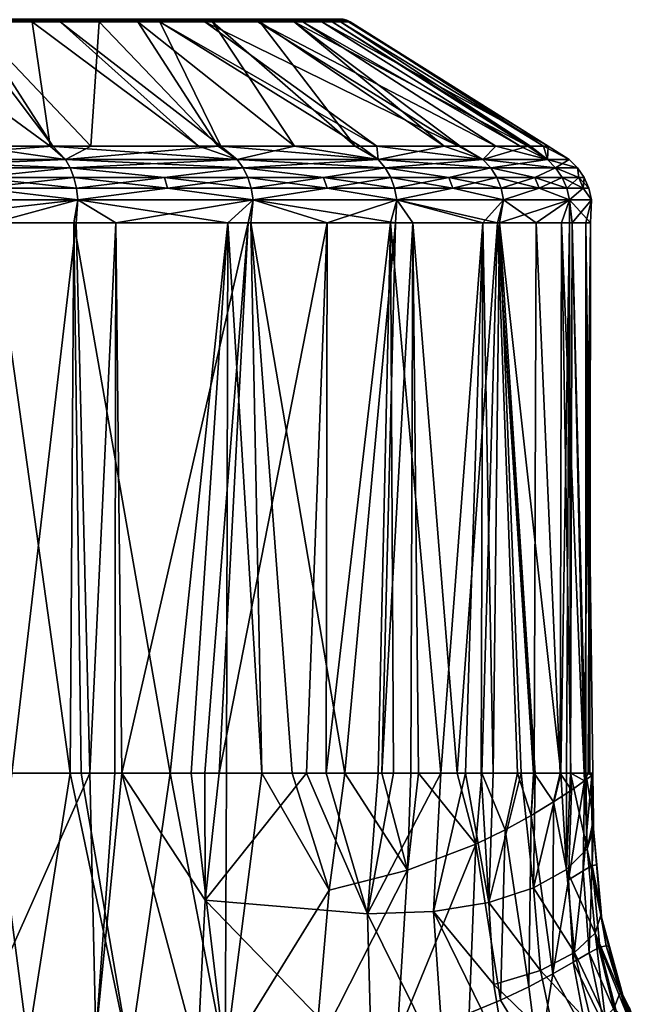
# Model space of a CAD drawing. Units: inches. Extents: x -25 to 176, y 0 to 244.
# Drawn here: x 12 to 24, y 96 to 116 of the extents above; entities that cross this region are included whole.
import ezdxf

# ---------------------------------------------------------------- set-up
doc = ezdxf.new("R2010")
doc.units = ezdxf.units.IN
doc.header["$MEASUREMENT"] = 0

msp = doc.modelspace()

# ---------------------------------------------------------------- linework, layer by layer
for points in [[(10.396, 115.939, 14.936), (8.458, 113.467, 20.432), (12.264, 113.467, 18.34)], [(11.81, 115.973, -13.757), (8.799, 115.973, -15.853), (8.764, 115.993, -15.79)], [(8.764, 115.993, -15.79), (11.763, 115.993, -13.703), (11.81, 115.973, -13.757)], [(11.81, 115.973, -13.757), (11.853, 115.939, -13.807), (8.799, 115.973, -15.853)], [(8.799, 115.973, -15.853), (11.853, 115.939, -13.807), (8.831, 115.939, -15.911)], [(11.853, 115.939, -13.807), (12.215, 113.467, -18.293), (8.831, 115.939, -15.911)], [(8.831, 115.939, -15.911), (12.215, 113.467, -18.293), (10.673, 113.467, -19.414)], [(13.089, 115.993, 12.442), (10.317, 115.993, 14.822), (10.358, 115.973, 14.881)], [(13.089, 115.993, 12.442), (10.358, 115.973, 14.881), (13.141, 115.973, 12.492)], [(13.141, 115.973, 12.492), (10.358, 115.973, 14.881), (10.674, 115.939, 14.696)], [(10.396, 115.939, 14.936), (12.264, 113.467, 18.34), (10.674, 115.939, 14.696)], [(13.141, 115.973, 12.492), (10.674, 115.939, 14.696), (13.189, 115.939, 12.537)], [(10.674, 115.939, 14.696), (12.264, 113.467, 18.34), (13.022, 113.467, 17.923)], [(10.674, 115.939, 14.696), (13.022, 113.467, 17.923), (13.189, 115.939, 12.537)], [(11.81, 115.973, -13.757), (11.763, 115.993, -13.703), (14.337, 115.973, -11.098)], [(11.763, 115.993, -13.703), (14.281, 115.993, -11.054), (14.337, 115.973, -11.098)], [(14.337, 115.973, -11.098), (12.41, 115.939, -13.221), (11.81, 115.973, -13.757)], [(11.81, 115.973, -13.757), (12.41, 115.939, -13.221), (11.853, 115.939, -13.807)], [(12.41, 115.939, -13.221), (15.165, 113.467, -16.149), (11.853, 115.939, -13.807)], [(11.853, 115.939, -13.807), (15.165, 113.467, -16.149), (12.215, 113.467, -18.293)], [(14.337, 115.973, -11.098), (14.39, 115.939, -11.139), (12.41, 115.939, -13.221)], [(14.39, 115.939, -11.139), (15.606, 113.467, -15.616), (12.41, 115.939, -13.221)], [(12.41, 115.939, -13.221), (15.606, 113.467, -15.616), (15.165, 113.467, -16.149)], [(13.189, 115.939, 12.537), (13.022, 113.467, 17.923), (15.553, 113.467, 15.546)], [(15.326, 115.993, 9.553), (13.089, 115.993, 12.442), (13.141, 115.973, 12.492)], [(15.326, 115.993, 9.553), (13.141, 115.973, 12.492), (15.387, 115.973, 9.591)], [(13.141, 115.973, 12.492), (13.189, 115.939, 12.537), (13.955, 115.939, 11.548)], [(15.387, 115.973, 9.591), (13.141, 115.973, 12.492), (13.955, 115.939, 11.548)], [(13.189, 115.939, 12.537), (15.553, 113.467, 15.546), (13.955, 115.939, 11.548)], [(15.387, 115.973, 9.591), (13.955, 115.939, 11.548), (15.443, 115.939, 9.626)], [(13.955, 115.939, 11.548), (15.553, 113.467, 15.546), (17.07, 113.467, 14.121)], [(13.955, 115.939, 11.548), (17.07, 113.467, 14.121), (15.443, 115.939, 9.626)], [(14.281, 115.993, -11.054), (16.214, 115.993, -7.953), (16.278, 115.973, -7.985)], [(14.337, 115.973, -11.098), (14.281, 115.993, -11.054), (16.278, 115.973, -7.985)], [(15.286, 115.939, -9.702), (14.39, 115.939, -11.139), (14.337, 115.973, -11.098)], [(14.337, 115.973, -11.098), (16.278, 115.973, -7.985), (15.286, 115.939, -9.702)], [(15.286, 115.939, -9.702), (18.705, 113.467, -11.871), (14.39, 115.939, -11.139)], [(18.705, 113.467, -11.871), (18.375, 113.467, -12.27), (14.39, 115.939, -11.139)], [(14.39, 115.939, -11.139), (18.375, 113.467, -12.27), (15.606, 113.467, -15.616)], [(15.286, 115.939, -9.702), (16.278, 115.973, -7.985), (16.338, 115.939, -8.014)], [(16.338, 115.939, -8.014), (20.332, 113.467, -8.414), (15.286, 115.939, -9.702)], [(15.286, 115.939, -9.702), (20.332, 113.467, -8.414), (18.705, 113.467, -11.871)], [(16.935, 115.993, 6.272), (15.326, 115.993, 9.553), (15.387, 115.973, 9.591)], [(17.002, 115.973, 6.297), (16.935, 115.993, 6.272), (15.387, 115.973, 9.591)], [(17.002, 115.973, 6.297), (15.387, 115.973, 9.591), (16.384, 115.939, 7.708)], [(16.384, 115.939, 7.708), (15.387, 115.973, 9.591), (15.443, 115.939, 9.626)], [(15.443, 115.939, 9.626), (17.07, 113.467, 14.121), (18.278, 113.467, 12.218)], [(15.443, 115.939, 9.626), (18.278, 113.467, 12.218), (16.384, 115.939, 7.708)], [(16.214, 115.993, -7.953), (17.483, 115.993, -4.527), (17.552, 115.973, -4.545)], [(16.214, 115.993, -7.953), (17.552, 115.973, -4.545), (16.278, 115.973, -7.985)], [(16.278, 115.973, -7.985), (17.552, 115.973, -4.545), (17.233, 115.939, -5.596)], [(16.278, 115.973, -7.985), (17.233, 115.939, -5.596), (16.338, 115.939, -8.014)], [(17.233, 115.939, -5.596), (21.07, 113.467, -6.846), (16.338, 115.939, -8.014)], [(16.338, 115.939, -8.014), (21.07, 113.467, -6.846), (20.332, 113.467, -8.414)], [(16.384, 115.939, 7.708), (17.065, 115.939, 6.32), (17.002, 115.973, 6.297)], [(16.384, 115.939, 7.708), (18.278, 113.467, 12.218), (20.045, 113.467, 9.433)], [(16.384, 115.939, 7.708), (20.045, 113.467, 9.433), (17.065, 115.939, 6.32)], [(17.851, 115.993, 2.735), (16.935, 115.993, 6.272), (17.002, 115.973, 6.297)], [(17.922, 115.973, 2.746), (17.851, 115.993, 2.735), (17.002, 115.973, 6.297)], [(17.002, 115.973, 6.297), (17.065, 115.939, 6.32), (17.822, 115.939, 3.396)], [(17.002, 115.973, 6.297), (17.822, 115.939, 3.396), (17.922, 115.973, 2.746)], [(20.045, 113.467, 9.433), (20.366, 113.467, 8.445), (17.065, 115.939, 6.32)], [(17.065, 115.939, 6.32), (20.366, 113.467, 8.445), (21.708, 113.467, 4.315)], [(17.065, 115.939, 6.32), (21.708, 113.467, 4.315), (17.822, 115.939, 3.396)], [(17.552, 115.973, -4.545), (17.616, 115.939, -4.561), (17.233, 115.939, -5.596)], [(17.616, 115.939, -4.561), (21.557, 113.467, -4.289), (17.233, 115.939, -5.596)], [(17.233, 115.939, -5.596), (21.557, 113.467, -4.289), (21.07, 113.467, -6.846)], [(17.483, 115.993, -4.527), (18.036, 115.993, -0.915), (18.108, 115.973, -0.918)], [(17.483, 115.993, -4.527), (18.108, 115.973, -0.918), (17.552, 115.973, -4.545)], [(17.552, 115.973, -4.545), (18.108, 115.973, -0.918), (18.141, 115.939, -1.139)], [(17.552, 115.973, -4.545), (18.141, 115.939, -1.139), (17.616, 115.939, -4.561)], [(18.141, 115.939, -1.139), (22.11, 113.467, -1.391), (17.616, 115.939, -4.561)], [(17.616, 115.939, -4.561), (22.11, 113.467, -1.391), (21.557, 113.467, -4.289)], [(17.922, 115.973, 2.746), (17.822, 115.939, 3.396), (17.987, 115.939, 2.756)], [(17.822, 115.939, 3.396), (21.708, 113.467, 4.315), (21.761, 113.467, 4.151)], [(17.822, 115.939, 3.396), (21.761, 113.467, 4.151), (17.987, 115.939, 2.756)], [(18.036, 115.993, -0.915), (17.851, 115.993, 2.735), (17.922, 115.973, 2.746)], [(17.922, 115.973, 2.746), (18.108, 115.973, -0.918), (18.036, 115.993, -0.915)], [(17.922, 115.973, 2.746), (17.987, 115.939, 2.756), (18.108, 115.973, -0.918)], [(18.108, 115.973, -0.918), (17.987, 115.939, 2.756), (18.174, 115.939, -0.922)], [(17.987, 115.939, 2.756), (21.761, 113.467, 4.151), (22.023, 113.467, -0.008)], [(17.987, 115.939, 2.756), (22.023, 113.467, -0.008), (18.174, 115.939, -0.922)], [(18.108, 115.973, -0.918), (18.174, 115.939, -0.922), (18.141, 115.939, -1.139)], [(18.174, 115.939, -0.922), (22.11, 113.467, -1.391), (18.141, 115.939, -1.139)], [(18.174, 115.939, -0.922), (22.023, 113.467, -0.008), (22.11, 113.467, -1.391)], [(8.622, 113.203, 20.815), (12.264, 113.467, 18.34), (8.458, 113.467, 20.432)], [(12.517, 113.203, 18.733), (12.264, 113.467, 18.34), (8.622, 113.203, 20.815)], [(8.622, 113.203, -20.815), (10.673, 113.467, -19.414), (12.517, 113.203, -18.733)], [(12.517, 113.203, -18.733), (10.673, 113.467, -19.414), (12.215, 113.467, -18.293)], [(12.215, 113.467, -18.293), (15.165, 113.467, -16.149), (15.931, 113.203, -15.931)], [(12.215, 113.467, -18.293), (15.931, 113.203, -15.931), (12.517, 113.203, -18.733)], [(12.517, 113.203, 18.733), (13.022, 113.467, 17.923), (12.264, 113.467, 18.34)], [(15.553, 113.467, 15.546), (13.022, 113.467, 17.923), (12.517, 113.203, 18.733)], [(12.517, 113.203, 18.733), (15.931, 113.203, 15.931), (15.553, 113.467, 15.546)], [(15.606, 113.467, -15.616), (15.931, 113.203, -15.931), (15.165, 113.467, -16.149)], [(15.931, 113.203, 15.931), (17.07, 113.467, 14.121), (15.553, 113.467, 15.546)], [(15.606, 113.467, -15.616), (18.375, 113.467, -12.27), (18.733, 113.203, -12.517)], [(18.733, 113.203, -12.517), (15.931, 113.203, -15.931), (15.606, 113.467, -15.616)], [(15.931, 113.203, 15.931), (18.733, 113.203, 12.517), (17.07, 113.467, 14.121)], [(18.733, 113.203, 12.517), (18.278, 113.467, 12.218), (17.07, 113.467, 14.121)], [(18.733, 113.203, 12.517), (20.045, 113.467, 9.433), (18.278, 113.467, 12.218)], [(18.375, 113.467, -12.27), (18.705, 113.467, -11.871), (18.733, 113.203, -12.517)], [(18.705, 113.467, -11.871), (20.332, 113.467, -8.414), (20.815, 113.203, -8.622)], [(18.733, 113.203, -12.517), (18.705, 113.467, -11.871), (20.815, 113.203, -8.622)], [(18.733, 113.203, 12.517), (20.815, 113.203, 8.622), (20.045, 113.467, 9.433)], [(20.815, 113.203, 8.622), (20.366, 113.467, 8.445), (20.045, 113.467, 9.433)], [(20.815, 113.203, -8.622), (20.332, 113.467, -8.414), (21.07, 113.467, -6.846)], [(20.815, 113.203, 8.622), (21.708, 113.467, 4.315), (20.366, 113.467, 8.445)], [(22.097, 113.203, 4.395), (21.708, 113.467, 4.315), (20.815, 113.203, 8.622)], [(22.097, 113.203, -4.395), (20.815, 113.203, -8.622), (21.07, 113.467, -6.846)], [(22.097, 113.203, -4.395), (21.07, 113.467, -6.846), (21.557, 113.467, -4.289)], [(22.097, 113.203, -4.395), (21.557, 113.467, -4.289), (22.11, 113.467, -1.391)], [(22.097, 113.203, 4.395), (21.761, 113.467, 4.151), (21.708, 113.467, 4.315)], [(22.023, 113.467, -0.008), (21.761, 113.467, 4.151), (22.097, 113.203, 4.395)], [(22.11, 113.467, -1.391), (22.023, 113.467, -0.008), (22.53, 113.203)], [(22.53, 113.203), (22.023, 113.467, -0.008), (22.097, 113.203, 4.395)], [(22.11, 113.467, -1.391), (22.53, 113.203), (22.097, 113.203, -4.395)], [(12.517, 113.203, 18.733), (8.622, 113.203, 20.815), (8.686, 113.036, 20.97)], [(8.686, 113.036, -20.97), (8.622, 113.203, -20.815), (12.61, 113.036, -18.872)], [(12.61, 113.036, -18.872), (8.622, 113.203, -20.815), (12.517, 113.203, -18.733)], [(8.686, 113.036, 20.97), (12.61, 113.036, 18.872), (12.517, 113.203, 18.733)], [(12.517, 113.203, 18.733), (12.61, 113.036, 18.872), (15.931, 113.203, 15.931)], [(12.517, 113.203, -18.733), (15.931, 113.203, -15.931), (16.05, 113.036, -16.05)], [(12.517, 113.203, -18.733), (16.05, 113.036, -16.05), (12.61, 113.036, -18.872)], [(12.61, 113.036, 18.872), (16.05, 113.036, 16.05), (15.931, 113.203, 15.931)], [(18.872, 113.036, -12.61), (16.05, 113.036, -16.05), (15.931, 113.203, -15.931)], [(18.733, 113.203, -12.517), (18.872, 113.036, -12.61), (15.931, 113.203, -15.931)], [(16.05, 113.036, 16.05), (18.733, 113.203, 12.517), (15.931, 113.203, 15.931)], [(16.05, 113.036, 16.05), (18.872, 113.036, 12.61), (18.733, 113.203, 12.517)], [(18.872, 113.036, 12.61), (20.815, 113.203, 8.622), (18.733, 113.203, 12.517)], [(18.733, 113.203, -12.517), (20.815, 113.203, -8.622), (20.97, 113.036, -8.686)], [(20.97, 113.036, -8.686), (18.872, 113.036, -12.61), (18.733, 113.203, -12.517)], [(18.872, 113.036, 12.61), (20.97, 113.036, 8.686), (20.815, 113.203, 8.622)], [(22.097, 113.203, 4.395), (20.815, 113.203, 8.622), (20.97, 113.036, 8.686)], [(22.261, 113.036, -4.428), (20.815, 113.203, -8.622), (22.097, 113.203, -4.395)], [(20.97, 113.036, -8.686), (20.815, 113.203, -8.622), (22.261, 113.036, -4.428)], [(22.261, 113.036, 4.428), (22.097, 113.203, 4.395), (20.97, 113.036, 8.686)], [(22.53, 113.203), (22.097, 113.203, 4.395), (22.261, 113.036, 4.428)], [(22.097, 113.203, -4.395), (22.53, 113.203), (22.697, 113.036)], [(22.097, 113.203, -4.395), (22.697, 113.036), (22.261, 113.036, -4.428)], [(22.261, 113.036, 4.428), (22.697, 113.036), (22.53, 113.203)], [(8.686, 113.036, 20.97), (10.762, 112.844, 20.135), (12.61, 113.036, 18.872)], [(10.762, 112.844, -20.135), (8.686, 113.036, -20.97), (12.61, 113.036, -18.872)], [(12.684, 112.844, 18.983), (12.61, 113.036, 18.872), (10.762, 112.844, 20.135)], [(10.762, 112.844, -20.135), (12.61, 113.036, -18.872), (12.684, 112.844, -18.983)], [(14.484, 112.844, 17.648), (16.05, 113.036, 16.05), (12.61, 113.036, 18.872)], [(14.484, 112.844, 17.648), (12.61, 113.036, 18.872), (12.684, 112.844, 18.983)], [(12.61, 113.036, -18.872), (16.05, 113.036, -16.05), (14.484, 112.844, -17.648)], [(12.61, 113.036, -18.872), (14.484, 112.844, -17.648), (12.684, 112.844, -18.983)], [(16.144, 112.844, 16.144), (16.05, 113.036, 16.05), (14.484, 112.844, 17.648)], [(16.05, 113.036, -16.05), (16.144, 112.844, -16.144), (14.484, 112.844, -17.648)], [(16.144, 112.844, 16.144), (17.648, 112.844, 14.484), (16.05, 113.036, 16.05)], [(18.872, 113.036, -12.61), (17.648, 112.844, -14.484), (16.05, 113.036, -16.05)], [(16.05, 113.036, -16.05), (17.648, 112.844, -14.484), (16.144, 112.844, -16.144)], [(17.648, 112.844, 14.484), (18.872, 113.036, 12.61), (16.05, 113.036, 16.05)], [(18.872, 113.036, -12.61), (18.983, 112.844, -12.684), (17.648, 112.844, -14.484)], [(17.648, 112.844, 14.484), (18.983, 112.844, 12.684), (18.872, 113.036, 12.61)], [(18.872, 113.036, 12.61), (18.983, 112.844, 12.684), (20.135, 112.844, 10.762)], [(20.135, 112.844, 10.762), (20.97, 113.036, 8.686), (18.872, 113.036, 12.61)], [(20.97, 113.036, -8.686), (20.135, 112.844, -10.762), (18.872, 113.036, -12.61)], [(20.135, 112.844, -10.762), (18.983, 112.844, -12.684), (18.872, 113.036, -12.61)], [(20.135, 112.844, 10.762), (21.093, 112.844, 8.737), (20.97, 113.036, 8.686)], [(21.093, 112.844, -8.737), (20.135, 112.844, -10.762), (20.97, 113.036, -8.686)], [(21.848, 112.844, -6.627), (21.093, 112.844, -8.737), (20.97, 113.036, -8.686)], [(22.261, 113.036, 4.428), (20.97, 113.036, 8.686), (21.848, 112.844, 6.627)], [(21.848, 112.844, 6.627), (20.97, 113.036, 8.686), (21.093, 112.844, 8.737)], [(20.97, 113.036, -8.686), (22.261, 113.036, -4.428), (21.848, 112.844, -6.627)], [(21.848, 112.844, -6.627), (22.261, 113.036, -4.428), (22.392, 112.844, -4.454)], [(22.392, 112.844, 4.454), (22.261, 113.036, 4.428), (21.848, 112.844, 6.627)], [(22.261, 113.036, -4.428), (22.697, 113.036), (22.721, 112.844, -2.238)], [(22.261, 113.036, -4.428), (22.721, 112.844, -2.238), (22.392, 112.844, -4.454)], [(22.721, 112.844, 2.238), (22.697, 113.036), (22.261, 113.036, 4.428)], [(22.721, 112.844, 2.238), (22.261, 113.036, 4.428), (22.392, 112.844, 4.454)], [(22.831, 112.844), (22.721, 112.844, -2.238), (22.697, 113.036)], [(22.831, 112.844), (22.697, 113.036), (22.721, 112.844, 2.238)], [(10.806, 112.63, -20.216), (10.762, 112.844, -20.135), (12.735, 112.63, -19.059)], [(12.735, 112.63, -19.059), (10.762, 112.844, -20.135), (12.684, 112.844, -18.983)], [(12.684, 112.844, 18.983), (10.762, 112.844, 20.135), (10.806, 112.63, 20.216)], [(10.806, 112.63, 20.216), (12.735, 112.63, 19.059), (12.684, 112.844, 18.983)], [(12.684, 112.844, 18.983), (12.735, 112.63, 19.059), (14.484, 112.844, 17.648)], [(12.684, 112.844, -18.983), (14.484, 112.844, -17.648), (14.542, 112.63, -17.719)], [(12.684, 112.844, -18.983), (14.542, 112.63, -17.719), (12.735, 112.63, -19.059)], [(14.484, 112.844, 17.648), (12.735, 112.63, 19.059), (14.542, 112.63, 17.719)], [(14.542, 112.63, 17.719), (16.144, 112.844, 16.144), (14.484, 112.844, 17.648)], [(14.484, 112.844, -17.648), (16.144, 112.844, -16.144), (16.209, 112.63, -16.209)], [(14.484, 112.844, -17.648), (16.209, 112.63, -16.209), (14.542, 112.63, -17.719)], [(14.542, 112.63, 17.719), (16.209, 112.63, 16.209), (16.144, 112.844, 16.144)], [(17.719, 112.63, -14.542), (16.209, 112.63, -16.209), (16.144, 112.844, -16.144)], [(17.719, 112.63, -14.542), (16.144, 112.844, -16.144), (17.648, 112.844, -14.484)], [(16.209, 112.63, 16.209), (17.648, 112.844, 14.484), (16.144, 112.844, 16.144)], [(16.209, 112.63, 16.209), (17.719, 112.63, 14.542), (17.648, 112.844, 14.484)], [(18.983, 112.844, -12.684), (19.059, 112.63, -12.735), (17.648, 112.844, -14.484)], [(17.648, 112.844, -14.484), (19.059, 112.63, -12.735), (17.719, 112.63, -14.542)], [(17.719, 112.63, 14.542), (18.983, 112.844, 12.684), (17.648, 112.844, 14.484)], [(17.719, 112.63, 14.542), (19.059, 112.63, 12.735), (18.983, 112.844, 12.684)], [(20.216, 112.63, -10.806), (19.059, 112.63, -12.735), (18.983, 112.844, -12.684)], [(20.135, 112.844, 10.762), (18.983, 112.844, 12.684), (19.059, 112.63, 12.735)], [(20.135, 112.844, -10.762), (20.216, 112.63, -10.806), (18.983, 112.844, -12.684)], [(20.135, 112.844, 10.762), (19.059, 112.63, 12.735), (20.216, 112.63, 10.806)], [(20.216, 112.63, 10.806), (21.093, 112.844, 8.737), (20.135, 112.844, 10.762)], [(21.093, 112.844, -8.737), (21.178, 112.63, -8.772), (20.135, 112.844, -10.762)], [(21.178, 112.63, -8.772), (20.216, 112.63, -10.806), (20.135, 112.844, -10.762)], [(21.178, 112.63, 8.772), (21.093, 112.844, 8.737), (20.216, 112.63, 10.806)], [(21.848, 112.844, -6.627), (21.936, 112.63, -6.654), (21.093, 112.844, -8.737)], [(21.848, 112.844, 6.627), (21.093, 112.844, 8.737), (21.178, 112.63, 8.772)], [(21.936, 112.63, -6.654), (21.178, 112.63, -8.772), (21.093, 112.844, -8.737)], [(21.936, 112.63, 6.654), (21.848, 112.844, 6.627), (21.178, 112.63, 8.772)], [(22.482, 112.63, -4.472), (21.936, 112.63, -6.654), (21.848, 112.844, -6.627)], [(21.848, 112.844, -6.627), (22.392, 112.844, -4.454), (22.482, 112.63, -4.472)], [(22.392, 112.844, 4.454), (21.848, 112.844, 6.627), (21.936, 112.63, 6.654)], [(22.482, 112.63, 4.472), (22.392, 112.844, 4.454), (21.936, 112.63, 6.654)], [(22.721, 112.844, 2.238), (22.392, 112.844, 4.454), (22.482, 112.63, 4.472)], [(22.392, 112.844, -4.454), (22.721, 112.844, -2.238), (22.812, 112.63, -2.247)], [(22.392, 112.844, -4.454), (22.812, 112.63, -2.247), (22.482, 112.63, -4.472)], [(22.721, 112.844, 2.238), (22.482, 112.63, 4.472), (22.812, 112.63, 2.247)], [(22.812, 112.63, 2.247), (22.831, 112.844), (22.721, 112.844, 2.238)], [(22.923, 112.63), (22.812, 112.63, -2.247), (22.721, 112.844, -2.238)], [(22.923, 112.63), (22.721, 112.844, -2.238), (22.831, 112.844)], [(22.812, 112.63, 2.247), (22.923, 112.63), (22.831, 112.844)], [(8.792, 112.4, 21.226), (12.764, 112.4, 19.103), (10.806, 112.63, 20.216)], [(10.806, 112.63, -20.216), (12.764, 112.4, -19.103), (8.792, 112.4, -21.226)], [(10.806, 112.63, 20.216), (12.764, 112.4, 19.103), (12.735, 112.63, 19.059)], [(12.735, 112.63, -19.059), (12.764, 112.4, -19.103), (10.806, 112.63, -20.216)], [(14.542, 112.63, 17.719), (12.735, 112.63, 19.059), (12.764, 112.4, 19.103)], [(12.735, 112.63, -19.059), (14.542, 112.63, -17.719), (12.764, 112.4, -19.103)], [(14.542, 112.63, 17.719), (12.764, 112.4, 19.103), (16.246, 112.4, 16.246)], [(14.542, 112.63, -17.719), (16.246, 112.4, -16.246), (12.764, 112.4, -19.103)], [(16.246, 112.4, 16.246), (16.209, 112.63, 16.209), (14.542, 112.63, 17.719)], [(14.542, 112.63, -17.719), (16.209, 112.63, -16.209), (16.246, 112.4, -16.246)], [(16.246, 112.4, -16.246), (16.209, 112.63, -16.209), (17.719, 112.63, -14.542)], [(16.246, 112.4, 16.246), (17.719, 112.63, 14.542), (16.209, 112.63, 16.209)], [(17.719, 112.63, -14.542), (19.103, 112.4, -12.764), (16.246, 112.4, -16.246)], [(16.246, 112.4, 16.246), (19.103, 112.4, 12.764), (17.719, 112.63, 14.542)], [(17.719, 112.63, -14.542), (19.059, 112.63, -12.735), (19.103, 112.4, -12.764)], [(19.103, 112.4, 12.764), (19.059, 112.63, 12.735), (17.719, 112.63, 14.542)], [(20.216, 112.63, -10.806), (19.103, 112.4, -12.764), (19.059, 112.63, -12.735)], [(19.103, 112.4, 12.764), (20.216, 112.63, 10.806), (19.059, 112.63, 12.735)], [(21.226, 112.4, -8.792), (19.103, 112.4, -12.764), (20.216, 112.63, -10.806)], [(21.226, 112.4, 8.792), (20.216, 112.63, 10.806), (19.103, 112.4, 12.764)], [(21.178, 112.63, -8.772), (21.226, 112.4, -8.792), (20.216, 112.63, -10.806)], [(21.226, 112.4, 8.792), (21.178, 112.63, 8.772), (20.216, 112.63, 10.806)], [(21.936, 112.63, -6.654), (21.226, 112.4, -8.792), (21.178, 112.63, -8.772)], [(21.936, 112.63, 6.654), (21.178, 112.63, 8.772), (21.226, 112.4, 8.792)], [(22.534, 112.4, 4.482), (21.936, 112.63, 6.654), (21.226, 112.4, 8.792)], [(21.936, 112.63, -6.654), (22.534, 112.4, -4.482), (21.226, 112.4, -8.792)], [(22.482, 112.63, 4.472), (21.936, 112.63, 6.654), (22.534, 112.4, 4.482)], [(22.482, 112.63, -4.472), (22.534, 112.4, -4.482), (21.936, 112.63, -6.654)], [(22.812, 112.63, 2.247), (22.482, 112.63, 4.472), (22.534, 112.4, 4.482)], [(22.482, 112.63, -4.472), (22.812, 112.63, -2.247), (22.534, 112.4, -4.482)], [(22.812, 112.63, 2.247), (22.534, 112.4, 4.482), (22.975, 112.4)], [(22.975, 112.4), (22.534, 112.4, -4.482), (22.812, 112.63, -2.247)], [(22.975, 112.4), (22.923, 112.63), (22.812, 112.63, 2.247)], [(22.975, 112.4), (22.812, 112.63, -2.247), (22.923, 112.63)], [(8.792, 112.4, 21.226), (8.781, 111.94, 21.212), (12.764, 112.4, 19.103)], [(12.764, 112.4, 19.103), (8.781, 111.94, 21.212), (12.732, 111.94, 19.04)], [(12.764, 112.4, -19.103), (11.08, 111.94, -20.155), (8.792, 112.4, -21.226)], [(12.764, 112.4, -19.103), (12.682, 111.94, -18.991), (11.08, 111.94, -20.155)], [(12.764, 112.4, -19.103), (15.745, 111.94, -16.766), (12.682, 111.94, -18.991)], [(12.764, 112.4, 19.103), (12.732, 111.94, 19.04), (13.519, 111.94, 18.607)], [(16.246, 112.4, 16.246), (12.764, 112.4, 19.103), (13.519, 111.94, 18.607)], [(12.764, 112.4, -19.103), (16.246, 112.4, -16.246), (15.745, 111.94, -16.766)], [(16.246, 112.4, 16.246), (13.519, 111.94, 18.607), (16.147, 111.94, 16.14)], [(16.246, 112.4, -16.246), (16.202, 111.94, -16.213), (15.745, 111.94, -16.766)], [(16.246, 112.4, 16.246), (16.147, 111.94, 16.14), (17.722, 111.94, 14.661)], [(16.246, 112.4, -16.246), (19.076, 111.94, -12.739), (16.202, 111.94, -16.213)], [(16.246, 112.4, -16.246), (19.103, 112.4, -12.764), (19.076, 111.94, -12.739)], [(17.722, 111.94, 14.661), (19.103, 112.4, 12.764), (16.246, 112.4, 16.246)], [(17.722, 111.94, 14.661), (18.976, 111.94, 12.684), (19.103, 112.4, 12.764)], [(19.103, 112.4, 12.764), (18.976, 111.94, 12.684), (20.811, 111.94, 9.793)], [(19.103, 112.4, -12.764), (19.42, 111.94, -12.324), (19.076, 111.94, -12.739)], [(21.226, 112.4, -8.792), (21.108, 111.94, -8.735), (19.103, 112.4, -12.764)], [(19.103, 112.4, -12.764), (21.108, 111.94, -8.735), (19.42, 111.94, -12.324)], [(19.103, 112.4, 12.764), (20.811, 111.94, 9.793), (21.226, 112.4, 8.792)], [(21.226, 112.4, 8.792), (20.811, 111.94, 9.793), (21.144, 111.94, 8.768)], [(21.226, 112.4, -8.792), (21.874, 111.94, -7.107), (21.108, 111.94, -8.735)], [(21.226, 112.4, 8.792), (21.144, 111.94, 8.768), (22.534, 112.4, 4.482)], [(22.534, 112.4, 4.482), (21.144, 111.94, 8.768), (22.537, 111.94, 4.48)], [(22.534, 112.4, -4.482), (21.874, 111.94, -7.107), (21.226, 112.4, -8.792)], [(22.534, 112.4, -4.482), (22.381, 111.94, -4.453), (21.874, 111.94, -7.107)], [(22.955, 111.94, -1.444), (22.381, 111.94, -4.453), (22.534, 112.4, -4.482)], [(22.534, 112.4, 4.482), (22.537, 111.94, 4.48), (22.593, 111.94, 4.31)], [(22.975, 112.4), (22.534, 112.4, 4.482), (22.593, 111.94, 4.31)], [(22.955, 111.94, -1.444), (22.534, 112.4, -4.482), (22.975, 112.4)], [(22.975, 112.4), (22.593, 111.94, 4.31), (22.864, 111.94, -0.009)], [(22.975, 112.4), (22.864, 111.94, -0.009), (22.955, 111.94, -1.444)], [(8.781, 111.94, 21.212), (11.45, 101, 19.91), (12.732, 111.94, 19.04)], [(11.08, 111.94, -20.155), (12.612, 101, -19.218), (11.065, 101, -20.129)], [(12.682, 111.94, -18.991), (12.612, 101, -19.218), (11.08, 111.94, -20.155)], [(12.732, 111.94, 19.04), (11.45, 101, 19.91), (13.004, 101, 18.971)], [(12.682, 111.94, -18.991), (12.827, 101, -19.091), (12.612, 101, -19.218)], [(15.745, 111.94, -16.766), (14.601, 101, -17.738), (12.682, 111.94, -18.991)], [(14.601, 101, -17.738), (12.827, 101, -19.091), (12.682, 111.94, -18.991)], [(12.732, 111.94, 19.04), (13.004, 101, 18.971), (13.519, 111.94, 18.607)], [(13.519, 111.94, 18.607), (13.004, 101, 18.971), (13.5, 101, 18.583)], [(13.519, 111.94, 18.607), (13.5, 101, 18.583), (13.634, 101, 18.478)], [(16.147, 111.94, 16.14), (13.519, 111.94, 18.607), (13.634, 101, 18.478)], [(13.634, 101, 18.478), (15.29, 101, 17.182), (16.147, 111.94, 16.14)], [(15.017, 101, -17.421), (14.601, 101, -17.738), (15.745, 111.94, -16.766)], [(15.745, 111.94, -16.766), (15.718, 101, -16.739), (15.017, 101, -17.421)], [(16.147, 111.94, 16.14), (15.29, 101, 17.182), (15.571, 101, 16.898)], [(16.147, 111.94, 16.14), (15.571, 101, 16.898), (17.722, 111.94, 14.661)], [(17.722, 111.94, 14.661), (15.571, 101, 16.898), (17.309, 101, 15.146)], [(15.745, 111.94, -16.766), (16.418, 101, -16.056), (15.718, 101, -16.739)], [(16.202, 111.94, -16.213), (16.418, 101, -16.056), (15.745, 111.94, -16.766)], [(19.076, 111.94, -12.739), (18.068, 101, -14.162), (16.202, 111.94, -16.213)], [(18.068, 101, -14.162), (17.022, 101, -15.467), (16.202, 111.94, -16.213)], [(16.202, 111.94, -16.213), (17.022, 101, -15.467), (16.418, 101, -16.056)], [(17.722, 111.94, 14.661), (17.309, 101, 15.146), (17.698, 101, 14.642)], [(17.722, 111.94, 14.661), (17.698, 101, 14.642), (18.976, 111.94, 12.684)], [(18.976, 111.94, 12.684), (17.698, 101, 14.642), (18.732, 101, 13.303)], [(19.076, 111.94, -12.739), (18.806, 101, -13.242), (18.068, 101, -14.162)], [(18.732, 101, 13.303), (19.038, 101, 12.906), (18.976, 111.94, 12.684)], [(19.42, 111.94, -12.324), (19.384, 101, -12.302), (18.806, 101, -13.242)], [(19.42, 111.94, -12.324), (18.806, 101, -13.242), (19.076, 111.94, -12.739)], [(18.976, 111.94, 12.684), (19.038, 101, 12.906), (19.976, 101, 11.322)], [(18.976, 111.94, 12.684), (19.976, 101, 11.322), (20.811, 111.94, 9.793)], [(19.42, 111.94, -12.324), (19.537, 101, -12.052), (19.384, 101, -12.302)], [(21.108, 111.94, -8.735), (20.307, 101, -10.799), (19.42, 111.94, -12.324)], [(19.42, 111.94, -12.324), (20.307, 101, -10.799), (19.537, 101, -12.052)], [(20.811, 111.94, 9.793), (19.976, 101, 11.322), (20.468, 101, 10.49)], [(21.108, 111.94, -8.735), (20.797, 101, -9.718), (20.307, 101, -10.799)], [(20.811, 111.94, 9.793), (20.468, 101, 10.49), (20.78, 101, 9.779)], [(21.017, 101, 9.239), (20.811, 111.94, 9.793), (20.78, 101, 9.779)], [(21.505, 101, -8.156), (20.797, 101, -9.718), (21.108, 111.94, -8.735)], [(21.017, 101, 9.239), (21.144, 111.94, 8.768), (20.811, 111.94, 9.793)], [(21.578, 101, 7.962), (21.144, 111.94, 8.768), (21.017, 101, 9.239)], [(21.874, 111.94, -7.107), (21.834, 101, -7.095), (21.108, 111.94, -8.735)], [(21.108, 111.94, -8.735), (21.834, 101, -7.095), (21.82, 101, -7.137)], [(21.108, 111.94, -8.735), (21.82, 101, -7.137), (21.505, 101, -8.156)], [(21.578, 101, 7.962), (21.854, 101, 7.052), (21.144, 111.94, 8.768)], [(21.144, 111.94, 8.768), (21.854, 101, 7.052), (22.363, 101, 5.373)], [(21.144, 111.94, 8.768), (22.363, 101, 5.373), (22.537, 111.94, 4.48)], [(21.874, 111.94, -7.107), (22.353, 101, -5.415), (21.834, 101, -7.095)], [(22.381, 111.94, -4.453), (22.353, 101, -5.415), (21.874, 111.94, -7.107)], [(22.381, 111.94, -4.453), (22.565, 101, -4.255), (22.353, 101, -5.415)], [(22.537, 111.94, 4.48), (22.363, 101, 5.373), (22.475, 101, 4.752)], [(22.381, 111.94, -4.453), (22.955, 111.94, -1.444), (22.827, 101, -2.82)], [(22.827, 101, -2.82), (22.565, 101, -4.255), (22.381, 111.94, -4.453)], [(22.537, 111.94, 4.48), (22.475, 101, 4.752), (22.556, 101, 4.303)], [(22.537, 111.94, 4.48), (22.556, 101, 4.303), (22.593, 111.94, 4.31)], [(22.593, 111.94, 4.31), (22.556, 101, 4.303), (22.833, 101, 2.768)], [(22.864, 111.94, -0.009), (22.593, 111.94, 4.31), (22.86, 101, 2.314)], [(22.593, 111.94, 4.31), (22.833, 101, 2.768), (22.86, 101, 2.314)], [(22.955, 111.94, -1.444), (22.911, 101, -1.442), (22.827, 101, -2.82)], [(22.86, 101, 2.314), (23, 101, 0), (22.864, 111.94, -0.009)], [(22.864, 111.94, -0.009), (23, 101, 0), (22.941, 101, -0.958)], [(22.864, 111.94, -0.009), (22.941, 101, -0.958), (22.955, 111.94, -1.444)], [(22.955, 111.94, -1.444), (22.941, 101, -0.958), (22.911, 101, -1.442)], [(9.627, 96.037, -20.951), (11.065, 101, -20.129), (11.77, 95.637, -19.871)], [(10.873, 96.234, 20.343), (13.117, 95.751, 19.049), (13.004, 101, 18.971)], [(10.873, 96.234, 20.343), (13.004, 101, 18.971), (11.45, 101, 19.91)], [(11.77, 95.637, -19.871), (11.065, 101, -20.129), (12.612, 101, -19.218)], [(11.77, 95.637, -19.871), (12.612, 101, -19.218), (13.788, 95.39, -18.593)], [(13.788, 95.39, -18.593), (12.612, 101, -19.218), (12.827, 101, -19.091)], [(13.788, 95.39, -18.593), (12.827, 101, -19.091), (14.601, 101, -17.738)], [(13.117, 95.751, 19.049), (13.5, 101, 18.583), (13.004, 101, 18.971)], [(15.143, 95.38, 17.607), (13.634, 101, 18.478), (13.117, 95.751, 19.049)], [(13.117, 95.751, 19.049), (13.634, 101, 18.478), (13.5, 101, 18.583)], [(15.29, 101, 17.182), (13.634, 101, 18.478), (15.291, 98.47, 17.237)], [(15.143, 95.38, 17.607), (15.291, 98.47, 17.237), (13.634, 101, 18.478)], [(13.788, 95.39, -18.593), (14.601, 101, -17.738), (15.693, 95.322, -17.107)], [(15.693, 95.322, -17.107), (14.601, 101, -17.738), (15.017, 101, -17.421)], [(15.693, 95.322, -17.107), (15.017, 101, -17.421), (15.718, 101, -16.739)], [(15.291, 98.47, 17.237), (15.571, 101, 16.898), (15.29, 101, 17.182)], [(18.521, 98.197, 13.808), (17.309, 101, 15.146), (15.291, 98.47, 17.237)], [(15.291, 98.47, 17.237), (17.309, 101, 15.146), (15.571, 101, 16.898)], [(15.718, 101, -16.739), (16.418, 101, -16.056), (15.693, 95.322, -17.107)], [(15.693, 95.322, -17.107), (16.418, 101, -16.056), (17.76, 98.672, -14.688)], [(16.418, 101, -16.056), (17.022, 101, -15.467), (17.76, 98.672, -14.688)], [(17.76, 98.672, -14.688), (17.022, 101, -15.467), (18.068, 101, -14.162)], [(18.521, 98.197, 13.808), (17.698, 101, 14.642), (17.309, 101, 15.146)], [(18.732, 101, 13.303), (17.698, 101, 14.642), (18.521, 98.197, 13.808)], [(17.76, 98.672, -14.688), (18.068, 101, -14.162), (19.319, 99.067, -12.557)], [(19.319, 99.067, -12.557), (18.068, 101, -14.162), (18.806, 101, -13.242)], [(19.832, 98.249, 11.899), (19.976, 101, 11.322), (18.521, 98.197, 13.808)], [(18.521, 98.197, 13.808), (19.976, 101, 11.322), (19.038, 101, 12.906)], [(18.521, 98.197, 13.808), (19.038, 101, 12.906), (18.732, 101, 13.303)], [(19.319, 99.067, -12.557), (18.806, 101, -13.242), (19.384, 101, -12.302)], [(19.537, 101, -12.052), (20.672, 99.589, -10.146), (19.319, 99.067, -12.557)], [(19.537, 101, -12.052), (19.319, 99.067, -12.557), (19.384, 101, -12.302)], [(20.307, 101, -10.799), (20.672, 99.589, -10.146), (19.537, 101, -12.052)], [(20.935, 98.428, 9.856), (20.468, 101, 10.49), (19.832, 98.249, 11.899)], [(19.832, 98.249, 11.899), (20.468, 101, 10.49), (19.976, 101, 11.322)], [(20.797, 101, -9.718), (20.672, 99.589, -10.146), (20.307, 101, -10.799)], [(20.935, 98.428, 9.856), (20.78, 101, 9.779), (20.468, 101, 10.49)], [(21.259, 99.874, -8.831), (20.672, 99.589, -10.146), (20.797, 101, -9.718)], [(21.017, 101, 9.239), (20.78, 101, 9.779), (20.935, 98.428, 9.856)], [(21.505, 101, -8.156), (21.259, 99.874, -8.831), (20.797, 101, -9.718)], [(21.017, 101, 9.239), (20.935, 98.428, 9.856), (21.578, 101, 7.962)], [(21.578, 101, 7.962), (20.935, 98.428, 9.856), (21.823, 98.716, 7.667)], [(21.505, 101, -8.156), (21.778, 100.159, -7.438), (21.259, 99.874, -8.831)], [(21.82, 101, -7.137), (21.778, 100.159, -7.438), (21.505, 101, -8.156)], [(21.578, 101, 7.962), (21.823, 98.716, 7.667), (21.854, 101, 7.052)], [(21.778, 100.159, -7.438), (21.82, 101, -7.137), (21.834, 101, -7.095)], [(22.22, 100.427, -5.965), (21.778, 100.159, -7.438), (21.834, 101, -7.095)], [(21.854, 101, 7.052), (21.823, 98.716, 7.667), (22.363, 101, 5.373)], [(22.363, 101, 5.373), (21.823, 98.716, 7.667), (22.476, 99.085, 5.319)], [(22.22, 100.427, -5.965), (21.834, 101, -7.095), (22.353, 101, -5.415)], [(22.577, 100.663, -4.403), (22.22, 100.427, -5.965), (22.353, 101, -5.415)], [(22.577, 100.663, -4.403), (22.353, 101, -5.415), (22.565, 101, -4.255)], [(22.363, 101, 5.373), (22.476, 99.085, 5.319), (22.475, 101, 4.752)], [(22.475, 101, 4.752), (22.476, 99.085, 5.319), (22.556, 101, 4.303)], [(22.556, 101, 4.303), (22.476, 99.085, 5.319), (22.886, 99.494, 2.793)], [(22.556, 101, 4.303), (22.886, 99.494, 2.793), (22.833, 101, 2.768)], [(22.565, 101, -4.255), (22.827, 101, -2.82), (22.837, 100.844, -2.749)], [(22.837, 100.844, -2.749), (22.577, 100.663, -4.403), (22.565, 101, -4.255)], [(22.837, 100.844, -2.749), (22.978, 100.949, -0.997), (22.81, 99.055, -3.551)], [(22.81, 99.055, -3.551), (22.978, 100.949, -0.997), (22.988, 99.162, -1.86)], [(22.827, 101, -2.82), (22.911, 101, -1.442), (22.837, 100.844, -2.749)], [(22.886, 99.494, 2.793), (22.86, 101, 2.314), (22.833, 101, 2.768)], [(22.837, 100.844, -2.749), (22.911, 101, -1.442), (22.978, 100.949, -0.997)], [(23, 100.966, 0), (23, 101, 0), (22.86, 101, 2.314)], [(23, 100.966, 0), (22.86, 101, 2.314), (23.011, 100.076, 0)], [(22.886, 99.494, 2.793), (23.011, 100.076, 0), (22.86, 101, 2.314)], [(22.911, 101, -1.442), (22.941, 101, -0.958), (22.978, 100.949, -0.997)], [(22.941, 101, -0.958), (23, 101, 0), (23, 100.966, 0)], [(22.978, 100.949, -0.997), (22.941, 101, -0.958), (23, 100.966, 0)], [(22.978, 100.949, -0.997), (23, 100.966, 0), (22.988, 99.162, -1.86)], [(22.988, 99.162, -1.86), (23, 100.966, 0), (23.011, 100.076, 0)], [(22.519, 98.876, -5.145), (22.22, 100.427, -5.965), (22.577, 100.663, -4.403)], [(22.81, 99.055, -3.551), (22.519, 98.876, -5.145), (22.837, 100.844, -2.749)], [(22.837, 100.844, -2.749), (22.519, 98.876, -5.145), (22.577, 100.663, -4.403)], [(22.208, 97.007, -7.328), (21.778, 100.159, -7.438), (22.22, 100.427, -5.965)], [(22.519, 98.876, -5.145), (22.208, 97.007, -7.328), (22.22, 100.427, -5.965)], [(21.259, 99.874, -8.831), (21.778, 100.159, -7.438), (21.726, 96.75, -8.691)], [(22.208, 97.007, -7.328), (21.726, 96.75, -8.691), (21.778, 100.159, -7.438)], [(23.013, 99.888, 0.064), (23.011, 100.076, 0), (22.886, 99.494, 2.793)], [(22.988, 99.162, -1.86), (23.011, 100.076, 0), (23.013, 99.897, 0)], [(23.013, 99.888, 0.064), (23.013, 99.897, 0), (23.011, 100.076, 0)], [(21.259, 99.874, -8.831), (21.167, 96.483, -9.979), (20.672, 99.589, -10.146)], [(21.726, 96.75, -8.691), (21.167, 96.483, -9.979), (21.259, 99.874, -8.831)], [(22.886, 99.494, 2.793), (23.161, 98.175, 0.654), (23.013, 99.888, 0.064)], [(23.013, 99.897, 0), (23.013, 99.887, 0), (22.988, 99.162, -1.86)], [(22.988, 99.162, -1.86), (23.013, 99.887, 0), (23.079, 99.176, 0)], [(23.013, 99.887, 0), (23.013, 99.897, 0), (23.013, 99.888, 0.064)], [(23.013, 99.888, 0.064), (23.161, 98.175, 0.654), (23.079, 99.176, 0)], [(23.013, 99.888, 0.064), (23.079, 99.176, 0), (23.013, 99.887, 0)], [(19.11, 95.764, -13.422), (19.319, 99.067, -12.557), (20.672, 99.589, -10.146)], [(19.11, 95.764, -13.422), (20.672, 99.589, -10.146), (20.541, 96.222, -11.194)], [(20.541, 96.222, -11.194), (20.672, 99.589, -10.146), (21.167, 96.483, -9.979)], [(22.476, 99.085, 5.319), (23.045, 97.815, 3.353), (22.886, 99.494, 2.793)], [(22.886, 99.494, 2.793), (23.045, 97.815, 3.353), (23.161, 98.175, 0.654)], [(21.823, 98.716, 7.667), (22.637, 97.433, 5.835), (22.476, 99.085, 5.319)], [(22.476, 99.085, 5.319), (22.637, 97.433, 5.835), (23.045, 97.815, 3.353)], [(22.81, 99.055, -3.551), (22.988, 99.162, -1.86), (22.926, 97.422, -4.347)], [(22.926, 97.422, -4.347), (22.988, 99.162, -1.86), (23.142, 97.539, -2.717)], [(22.988, 99.162, -1.86), (23.079, 99.176, 0), (23.165, 98.249, 0)], [(23.165, 98.249, 0), (23.175, 98.136, 0), (22.988, 99.162, -1.86)], [(22.988, 99.162, -1.86), (23.175, 98.136, 0), (23.264, 97.567, -0.989)], [(22.988, 99.162, -1.86), (23.264, 97.567, -0.989), (23.142, 97.539, -2.717)], [(23.161, 98.175, 0.654), (23.165, 98.249, 0), (23.079, 99.176, 0)], [(17.479, 95.45, -15.389), (17.76, 98.672, -14.688), (19.319, 99.067, -12.557)], [(17.479, 95.45, -15.389), (19.319, 99.067, -12.557), (19.11, 95.764, -13.422)], [(22.81, 99.055, -3.551), (22.61, 97.238, -5.882), (22.519, 98.876, -5.145)], [(22.926, 97.422, -4.347), (22.61, 97.238, -5.882), (22.81, 99.055, -3.551)], [(20.935, 98.428, 9.856), (21.961, 97.076, 8.128), (21.823, 98.716, 7.667)], [(21.823, 98.716, 7.667), (21.961, 97.076, 8.128), (22.637, 97.433, 5.835)], [(22.61, 97.238, -5.882), (22.208, 97.007, -7.328), (22.519, 98.876, -5.145)], [(15.693, 95.322, -17.107), (17.76, 98.672, -14.688), (17.479, 95.45, -15.389)], [(18.607, 95.052, 14.363), (15.291, 98.47, 17.237), (15.143, 95.38, 17.607)], [(18.607, 95.052, 14.363), (18.521, 98.197, 13.808), (15.291, 98.47, 17.237)], [(19.832, 98.249, 11.899), (21.032, 96.792, 10.257), (20.935, 98.428, 9.856)], [(20.935, 98.428, 9.856), (21.032, 96.792, 10.257), (21.961, 97.076, 8.128)], [(20.049, 95.107, 12.567), (19.832, 98.249, 11.899), (18.521, 98.197, 13.808)], [(20.049, 95.107, 12.567), (18.521, 98.197, 13.808), (18.607, 95.052, 14.363)], [(21.279, 95.296, 10.644), (21.032, 96.792, 10.257), (19.832, 98.249, 11.899)], [(21.279, 95.296, 10.644), (19.832, 98.249, 11.899), (20.049, 95.107, 12.567)], [(23.045, 97.815, 3.353), (23.547, 96.635, 1.216), (23.161, 98.175, 0.654)], [(23.175, 98.136, 0), (23.165, 98.249, 0), (23.161, 98.175, 0.654)], [(23.161, 98.175, 0.654), (23.547, 96.635, 1.216), (23.334, 97.55, 0)], [(23.161, 98.175, 0.654), (23.334, 97.55, 0), (23.175, 98.136, 0)], [(23.175, 98.136, 0), (23.334, 97.55, 0), (23.264, 97.567, -0.989)], [(23.245, 96.14, 5.139), (23.045, 97.815, 3.353), (22.637, 97.433, 5.835)], [(23.417, 96.319, 3.89), (23.547, 96.635, 1.216), (23.045, 97.815, 3.353)], [(23.417, 96.319, 3.89), (23.045, 97.815, 3.353), (23.245, 96.14, 5.139)], [(22.926, 97.422, -4.347), (23.142, 97.539, -2.717), (23.511, 96.083, -3.571)], [(23.142, 97.539, -2.717), (23.264, 97.567, -0.989), (23.703, 96.136, -1.905)], [(23.511, 96.083, -3.571), (23.142, 97.539, -2.717), (23.703, 96.136, -1.905)], [(23.264, 97.567, -0.989), (23.334, 97.55, 0), (23.549, 96.756, 0)], [(23.264, 97.567, -0.989), (23.549, 96.756, 0), (23.703, 96.136, -1.905)], [(23.547, 96.635, 1.216), (23.549, 96.756, 0), (23.334, 97.55, 0)], [(22.994, 95.953, 6.333), (22.637, 97.433, 5.835), (21.961, 97.076, 8.128)], [(22.926, 97.422, -4.347), (23.242, 95.949, -5.141), (22.61, 97.238, -5.882)], [(23.245, 96.14, 5.139), (22.637, 97.433, 5.835), (22.994, 95.953, 6.333)], [(23.511, 96.083, -3.571), (23.242, 95.949, -5.141), (22.926, 97.422, -4.347)], [(22.61, 97.238, -5.882), (22.887, 95.753, -6.618), (22.208, 97.007, -7.328)], [(23.242, 95.949, -5.141), (22.887, 95.753, -6.618), (22.61, 97.238, -5.882)], [(22.271, 95.592, 8.574), (21.961, 97.076, 8.128), (21.032, 96.792, 10.257)], [(21.92, 95.25, -9.313), (21.726, 96.75, -8.691), (22.208, 97.007, -7.328)], [(22.208, 97.007, -7.328), (22.887, 95.753, -6.618), (21.92, 95.25, -9.313)], [(22.994, 95.953, 6.333), (21.961, 97.076, 8.128), (22.271, 95.592, 8.574)], [(22.271, 95.592, 8.574), (21.032, 96.792, 10.257), (21.279, 95.296, 10.644)], [(21.92, 95.25, -9.313), (21.167, 96.483, -9.979), (21.726, 96.75, -8.691)], [(23.547, 96.635, 1.216), (23.596, 96.585, 0), (23.549, 96.756, 0)], [(23.703, 96.136, -1.905), (23.549, 96.756, 0), (23.596, 96.585, 0)], [(23.845, 95.942, 1.486), (23.547, 96.635, 1.216), (23.417, 96.319, 3.89)], [(23.736, 96.311, 0), (23.596, 96.585, 0), (23.547, 96.635, 1.216)], [(23.845, 95.942, 1.486), (23.736, 96.311, 0), (23.547, 96.635, 1.216)], [(23.703, 96.136, -1.905), (23.596, 96.585, 0), (23.808, 96.101, -0.146)], [(23.808, 96.101, -0.146), (23.596, 96.585, 0), (23.736, 96.311, 0)], [(20.541, 96.222, -11.194), (21.167, 96.483, -9.979), (21.92, 95.25, -9.313)]]:
    msp.add_3dface(points)

doc.saveas('drawing.dxf')
